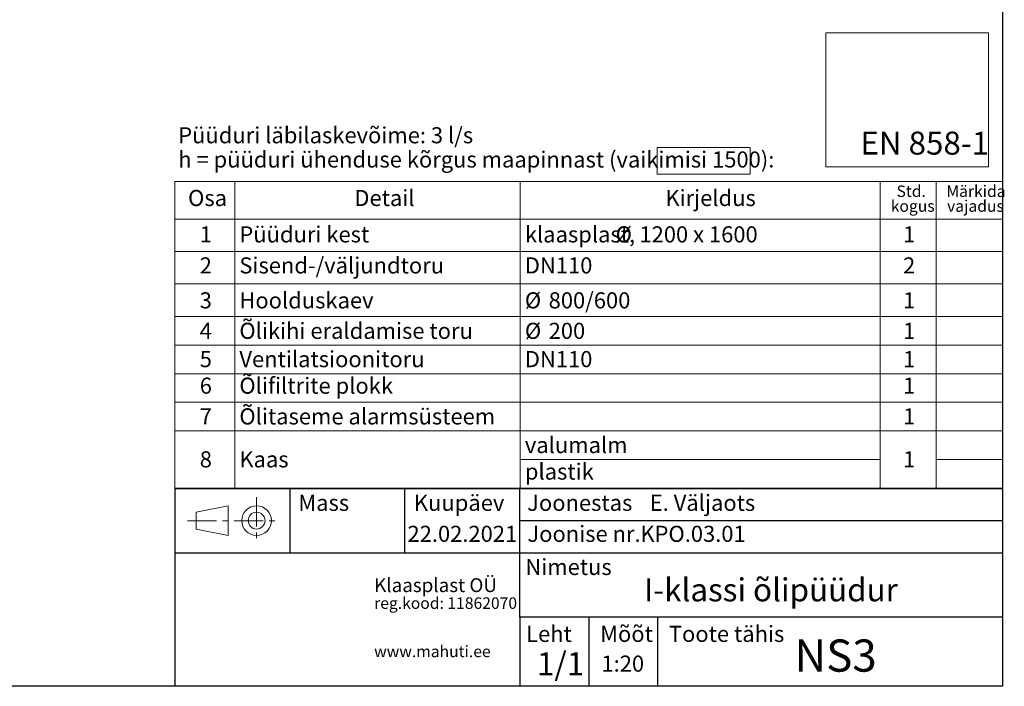
# Model space of a CAD drawing. Units: millimetres. Extents: x 8 to 412, y 5 to 290.
# Drawn here: x 197 to 412, y 5 to 150 of the extents above; entities that cross this region are included whole.
import ezdxf

# ---------------------------------------------------------------- set-up
doc = ezdxf.new("R2010")
doc.units = ezdxf.units.MM
doc.linetypes.add('CENTER', pattern=[10.16, 6.35, -1.27, 1.27, -1.27])
doc.styles.add('SLDTEXTSTYLE0', font='TXT', dxfattribs={"width": 0.605})

# ---------------------------------------------------------------- blocks, each defined once
blk = doc.blocks.new('SW_NOTE_0')
at = {"color": 0, "linetype": 'Continuous', "lineweight": 0, "attachment_point": 1, "style": 'SLDTEXTSTYLE0'}
for s, insert, char_height in [('Klaasplast OÜ', (0, 3.87), 3), ('reg.kood: 11862070', (0, -0.28), 2.5), ('www.mahuti.ee', (0, -10.78), 2.5)]:
    blk.add_mtext(s, dxfattribs=dict(at, insert=insert, char_height=char_height))
blk = doc.blocks.new('SW_TABLEANNOTATION_0')
at = {"color": 0, "linetype": 'Continuous', "lineweight": 0}
for p, q in [((0, 0), (0, -66.66)), ((180.04, 0), (0, 0)), ((180.04, -66.66), (180.04, 0)), ((13.06, 0), (13.06, -66.66)), ((75.13, 0), (75.13, -66.66)), ((153.35, 0), (153.35, -66.66)), ((165.54, 0), (165.54, -66.66)), ((0, -8.16), (180.04, -8.16)), ((0, -15.22), (180.04, -15.22)), ((0, -22.27), (180.04, -22.27)), ((0, -29.33), (180.04, -29.33)), ((0, -35.55), (180.04, -35.55)), ((0, -41.77), (180.04, -41.77)), ((0, -48), (180.04, -48)), ((0, -54.22), (180.04, -54.22)), ((75.13, -60.44), (153.35, -60.44)), ((165.54, -60.44), (180.04, -60.44)), ((0, -66.66), (180.04, -66.66))]:
    blk.add_line(p, q, dxfattribs=at)
at = {"color": 0, "linetype": 'Continuous', "lineweight": 0, "attachment_point": 1, "style": 'SLDTEXTSTYLE0'}
for s, insert, char_height in [('Osa', (2.91, -1.83), 3.5), ('Detail', (39.06, -1.83), 3.5), ('Kirjeldus', (106.68, -1.83), 3.5), ('Std.', (156.94, -0.86), 2.5), ('Märkida', (167.78, -0.86), 2.5), ('kogus', (155.69, -4.08), 2.5), ('vajadus', (167.93, -4.08), 2.5), ('1', (5.44, -9.74), 3.5), ('Püüduri kest', (14.06, -9.74), 3.5), ('klaasplast,', (76.13, -9.74), 3.5), ('%%c', (95.87, -9.74), 3.5), ('1200 x 1600', (101.04, -9.74), 3.5), ('1', (158.35, -9.74), 3.5), ('2', (5.44, -16.49), 3.5), ('Sisend-/väljundtoru', (14.06, -16.49), 3.5), ('DN110', (76.13, -16.49), 3.5), ('2', (158.35, -16.49), 3.5), ('3', (5.44, -24.08), 3.5), ('Hoolduskaev', (14.06, -24.08), 3.5), ('%%c', (76.13, -24.08), 3.5), ('800/600', (81.3, -24.08), 3.5), ('1', (158.35, -24.08), 3.5), ('Õlikihi eraldamise toru', (14.06, -30.71), 3.5), ('4', (5.44, -30.71), 3.5), ('%%c', (76.13, -30.71), 3.5), ('200', (81.3, -30.71), 3.5), ('1', (158.35, -30.71), 3.5), ('5', (5.44, -36.86), 3.5), ('Ventilatsioonitoru', (14.06, -36.86), 3.5), ('DN110', (76.13, -36.86), 3.5), ('1', (158.35, -36.86), 3.5), ('6', (5.44, -42.63), 3.5), ('Õlifiltrite plokk', (14.06, -42.63), 3.5), ('1', (158.35, -42.63), 3.5), ('Õlitaseme alarmsüsteem', (14.06, -49.31), 3.5), ('7', (5.44, -49.31), 3.5), ('1', (158.35, -49.31), 3.5), ('valumalm', (76.13, -55.53), 3.5), ('8', (5.44, -58.64), 3.5), ('Kaas', (14.06, -58.64), 3.5), ('1', (158.35, -58.64), 3.5), ('plastik', (76.13, -61.3), 3.5)]:
    blk.add_mtext(s, dxfattribs=dict(at, insert=insert, char_height=char_height))

msp = doc.modelspace()

# ---------------------------------------------------------------- linework, layer by layer
at = {"color": 7, "linetype": 'Continuous', "lineweight": 30}
for p, q in [((411.130078, 290.301252), (411.130078, 5.363467)), ((306.171966, 34.363467), (306.171966, 48.363467)), ((321.171966, 20.363467), (321.171966, 5.363467)), ((336.171966, 5.363467), (336.171966, 20.363467)), ((411.130078, 5.363467), (7.59968, 5.363467))]:
    msp.add_line(p, q, dxfattribs=at)
at = {"color": 7, "linetype": 'Continuous', "lineweight": 15}
for p, q in [((408.078178, 147.421282), (372.713624, 147.421282)), ((372.713624, 118.269421), (372.713624, 147.421282)), ((408.078178, 118.269421), (408.078178, 147.421282)), ((408.078178, 118.269421), (372.713624, 118.269421)), ((321.171966, 5.363467), (336.171966, 5.363467))]:
    msp.add_line(p, q, dxfattribs=at)
at = {"color": 7, "linetype": 'Continuous', "lineweight": 0}
for p, q in [((336.060791, 122.494519), (356.281828, 122.494519)), ((336.060791, 122.494519), (336.060791, 116.71708)), ((356.281828, 122.494519), (356.281828, 116.71708)), ((336.060791, 116.71708), (356.281828, 116.71708)), ((235.837653, 43.207476), (242.775671, 44.599438)), ((235.837653, 39.548954), (235.837653, 43.207476)), ((242.775671, 44.599438), (242.775671, 38.156992)), ((242.775671, 38.156992), (235.837653, 39.548954)), ((306.171966, 20.363467), (321.171966, 20.363467)), ((396.171966, 20.363467), (381.171966, 20.363467))]:
    msp.add_line(p, q, dxfattribs=at)
at = {"color": 179, "linetype": 'Continuous', "lineweight": 30}
for p, q in [((231.171966, 48.363467), (411.171966, 48.363467)), ((231.171966, 48.363467), (231.171966, 5.363467)), ((256.171966, 48.363467), (256.171966, 34.363467)), ((281.162441, 48.363467), (281.162441, 34.362817)), ((411.130078, 41.36311), (306.171966, 41.36311)), ((231.171966, 34.363467), (411.171966, 34.363467)), ((306.171966, 20.363467), (306.171966, 34.363467)), ((306.171966, 20.363467), (306.171966, 5.363467)), ((411.171966, 20.363467), (306.171966, 20.363467))]:
    msp.add_line(p, q, dxfattribs=at)
at = {"color": 179, "linetype": 'CENTER', "lineweight": 0}
for p, q in [((248.970331, 46.452446), (248.970331, 36.376419)), ((233.917876, 41.36311), (253.834233, 41.36311))]:
    msp.add_line(p, q, dxfattribs=at)
at = {"color": 7, "linetype": 'Continuous', "lineweight": 0}
for radius in [3.221223, 1.829261]:
    msp.add_circle((248.970331, 41.378215), radius, dxfattribs=at)

# ---------------------------------------------------------------- block references
for name, p in [('SW_TABLEANNOTATION_0', (231.164298, 115.09452)), ('SW_NOTE_0', (274.52809, 24.978107))]:
    msp.add_blockref(name, p, dxfattribs=at)

# ---------------------------------------------------------------- texts
at = {"color": 7, "linetype": 'Continuous', "lineweight": 0, "style": 'SLDTEXTSTYLE0'}
for s, insert, char_height, attachment_point in [('Püüduri läbilaskevõime: 3 l/s', (231.929175, 126.902971), 3.5, 1), ('EN 858-1', (380.253149, 125.938747), 5, 1), ('h = püüduri ühenduse kõrgus maapinnast (vaikimisi 1500):', (231.929175, 121.632475), 3.5, 1), ('Kuupäev', (283.174112, 46.998427), 3.5, 1), ('E. Väljaots', (334.451233, 46.998427), 3.5, 1), ('Mass', (258.049014, 46.998427), 3.5, 1), ('Joonestas', (307.80277, 46.998427), 3.5, 1), ('22.02.2021', (293.704921, 40.256593), 3.5, 2), ('Joonise nr.', (307.85343, 40.256592), 3.5, 1), ('KPO.03.01', (343.857482, 40.256592), 3.5, 2), ('Nimetus', (307.411466, 33.055773), 3.5, 1), ('I-klassi õlipüüdur', (360.7977, 28.822797), 5, 2), ('Leht', (307.569366, 18.513044), 3.5, 1), ('Mõõt', (323.665385, 18.513044), 3.5, 1), ('Toote tähis', (338.604087, 18.513044), 3.5, 1), ('NS3', (374.85412, 15.544887), 7, 2), ('1/1', (309.942879, 12.770104), 5, 1), ('1:20', (328.58726, 12.044261), 3.5, 2)]:
    msp.add_mtext(s, dxfattribs=dict(at, insert=insert, char_height=char_height, attachment_point=attachment_point))

doc.saveas('drawing.dxf')
